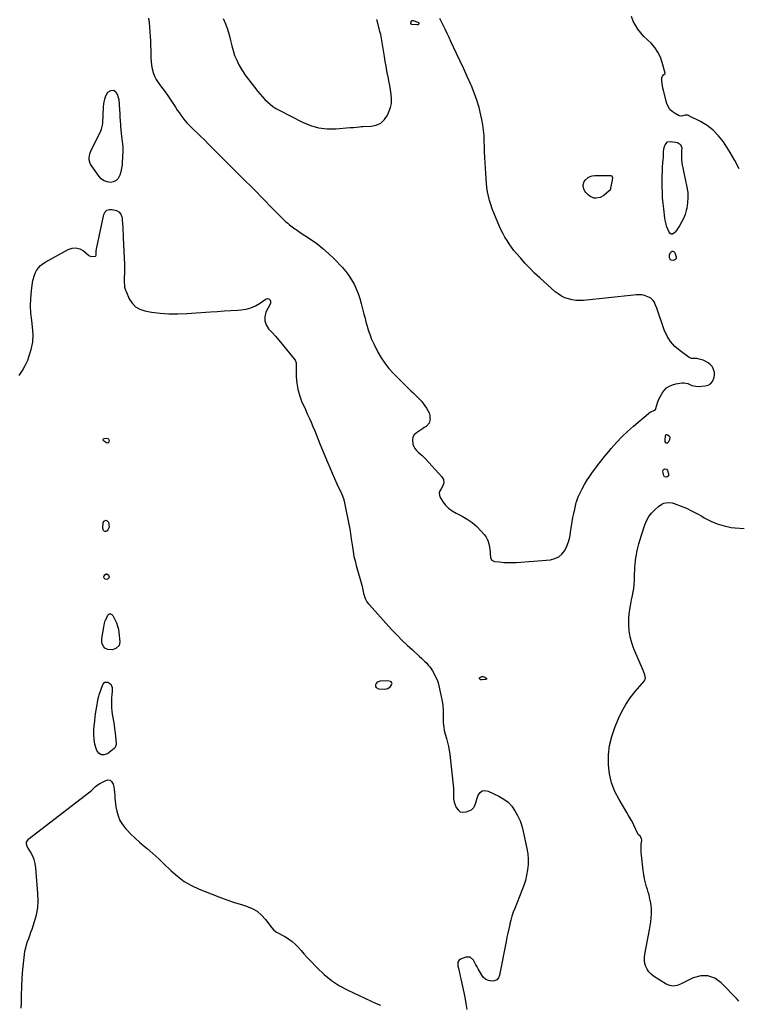
# Model space of a CAD drawing. Units: inches. Extents: x 1899938 to 1905263, y 400892 to 406186.
# Drawn here: x 1900539 to 1901325, y 403527 to 404604 of the extents above; entities that cross this region are included whole.
import ezdxf

# ---------------------------------------------------------------- set-up
doc = ezdxf.new("R2010")
doc.units = ezdxf.units.IN
doc.header["$MEASUREMENT"] = 0
for name, color, linetype in [('1', 7, 'Continuous'), ('7', 7, 'Continuous'), ('8', 7, 'Continuous')]:
    doc.layers.add(name, color=color, linetype=linetype)

msp = doc.modelspace()

# ---------------------------------------------------------------- linework, layer by layer
at = {"layer": '1', "color": 18}
for points in [[(1900679.6, 404606, 1658), (1900680.1, 404601.1, 1658), (1900680.5, 404596.1, 1658), (1900680.9, 404591.1, 1658), (1900681.2, 404586.1, 1658), (1900681.5, 404581.1, 1658), (1900681.7, 404576.2, 1658), (1900681.9, 404571.2, 1658), (1900682, 404566.2, 1658), (1900682.1, 404562.7, 1658), (1900682.4, 404558.6, 1658), (1900682.8, 404554.5, 1658), (1900683.6, 404550.5, 1658), (1900684.6, 404546.5, 1658), (1900686, 404542.7, 1658), (1900687.7, 404539, 1658), (1900689.9, 404535.5, 1658), (1900692.5, 404532, 1658), (1900695.1, 404528.7, 1658), (1900697.7, 404525.3, 1658), (1900700.2, 404521.8, 1658), (1900702.5, 404518.3, 1658), (1900708.8, 404508.5, 1658), (1900710.8, 404505.5, 1658), (1900712.8, 404502.6, 1658), (1900714.9, 404499.7, 1658), (1900717, 404496.8, 1658), (1900719.2, 404494.1, 1658), (1900721.5, 404491.4, 1658), (1900724, 404488.8, 1658), (1900726.5, 404486.3, 1658), (1900729.1, 404483.8, 1658), (1900732.9, 404480.2, 1658), (1900736.8, 404476.4, 1658), (1900740.6, 404472.7, 1658), (1900744.4, 404468.9, 1658), (1900750.8, 404462.4, 1658), (1900757.8, 404455.3, 1658), (1900764.8, 404448.3, 1658), (1900771.9, 404441.2, 1658), (1900778.9, 404434.2, 1658), (1900797.4, 404415.8, 1658), (1900802.4, 404410.8, 1658), (1900807.3, 404405.8, 1658), (1900812.3, 404400.8, 1658), (1900817.2, 404395.7, 1658), (1900822.7, 404390, 1658), (1900824.9, 404387.8, 1658), (1900827.1, 404385.7, 1658), (1900829.4, 404383.6, 1658), (1900831.7, 404381.5, 1658), (1900833.7, 404379.7, 1658), (1900836.5, 404377.5, 1658), (1900839.4, 404375.5, 1658), (1900840.9, 404374.6, 1658), (1900843.9, 404372.6, 1658), (1900845.4, 404371.6, 1658), (1900856.6, 404364.2, 1658), (1900863.4, 404359.3, 1658), (1900870.1, 404354.1, 1658), (1900876.4, 404348.5, 1658), (1900882.4, 404342.6, 1658), (1900891.5, 404333.2, 1658), (1900895.2, 404328.9, 1658), (1900898.6, 404324.5, 1658), (1900901.6, 404319.8, 1658), (1900904.4, 404315, 1658), (1900906.7, 404309.9, 1658), (1900908.8, 404304.7, 1658), (1900910.6, 404299.3, 1658), (1900912.1, 404293.9, 1658), (1900915.1, 404282.1, 1658), (1900915.9, 404278.9, 1658), (1900916.8, 404275.6, 1658), (1900917.7, 404272.4, 1658), (1900918.6, 404269.1, 1658), (1900919.1, 404267.5, 1658), (1900919.8, 404265.1, 1658), (1900920.6, 404262.7, 1658), (1900921.4, 404260.3, 1658), (1900922.2, 404257.9, 1658), (1900923, 404255.6, 1658), (1900924, 404253.3, 1658), (1900925, 404251, 1658), (1900926.1, 404248.8, 1658), (1900930.4, 404240.4, 1658), (1900933.9, 404234.2, 1658), (1900937.8, 404228.3, 1658), (1900942.3, 404222.7, 1658), (1900947.1, 404217.5, 1658), (1900966.7, 404197.9, 1658), (1900968.4, 404196.3, 1658), (1900971.8, 404193.1, 1658), (1900975.2, 404189.8, 1658), (1900978.3, 404186.4, 1658), (1900979.7, 404184.5, 1658), (1900983.6, 404179.2, 1658), (1900985.1, 404176.7, 1658), (1900986.3, 404174, 1658), (1900987, 404171.1, 1658), (1900987.3, 404168.2, 1658), (1900987.4, 404167.1, 1658), (1900986.3, 404162.7, 1658), (1900983.2, 404159.3, 1658), (1900981.1, 404158, 1658), (1900979, 404156.6, 1658), (1900976.9, 404155.2, 1658), (1900974.7, 404153.8, 1658), (1900972.5, 404152.3, 1658), (1900970.2, 404150, 1658), (1900968.6, 404147.5, 1658), (1900968.1, 404144.5, 1658), (1900968.7, 404139.7, 1658), (1900969.6, 404137.2, 1658), (1900970.8, 404134.9, 1658), (1900972.5, 404132.8, 1658), (1900974.4, 404131, 1658), (1900976.6, 404129.3, 1658), (1900978.7, 404127.6, 1658), (1900980.7, 404125.6, 1658), (1900982.6, 404123.7, 1658), (1901000.3, 404104, 1658), (1901002, 404101, 1658), (1901002.4, 404097.6, 1658), (1901001.5, 404094.1, 1658), (1900999.7, 404091.1, 1658), (1900997.8, 404088.2, 1658), (1900997.2, 404086.2, 1658), (1900998.2, 404082.1, 1658), (1901001.1, 404077.5, 1658), (1901004.1, 404073.4, 1658), (1901007.5, 404069.8, 1658), (1901011.5, 404066.8, 1658), (1901015.9, 404064.2, 1658), (1901022.4, 404061.1, 1658), (1901028.1, 404057.8, 1658), (1901033.6, 404054.2, 1658), (1901038.5, 404049.9, 1658), (1901043.1, 404045.1, 1658), (1901046.6, 404041.1, 1658), (1901048.9, 404037.9, 1658), (1901050.7, 404034.5, 1658), (1901051.8, 404030.9, 1658), (1901052.6, 404027, 1658), (1901053.1, 404021.6, 1658), (1901053.2, 404020.3, 1658), (1901053.7, 404015.5, 1658), (1901055.1, 404012.8, 1658), (1901057.8, 404011.5, 1658), (1901063.4, 404010.9, 1658), (1901068.1, 404010.5, 1658), (1901072.7, 404010.3, 1658), (1901077.3, 404010.3, 1658), (1901081.9, 404010.5, 1658), (1901119.1, 404013.4, 1658), (1901123.8, 404014.6, 1658), (1901128.1, 404016.5, 1658), (1901131.7, 404019.6, 1658), (1901134.7, 404023.5, 1658), (1901137, 404028.2, 1658), (1901138.9, 404033, 1658), (1901140.2, 404038, 1658), (1901141.2, 404043.1, 1658), (1901142.2, 404050.4, 1658), (1901142.9, 404055, 1658), (1901143.6, 404059.6, 1658), (1901144.5, 404064.1, 1658), (1901145.6, 404068.7, 1658), (1901147.3, 404075.9, 1658), (1901147.5, 404076.8, 1658), (1901148.9, 404081.2, 1658), (1901149.7, 404082.9, 1658), (1901153.8, 404090.8, 1658), (1901156.3, 404095.6, 1658), (1901159, 404100.2, 1658), (1901162, 404104.7, 1658), (1901165, 404109.1, 1658), (1901166.4, 404111.1, 1658), (1901170.4, 404116.4, 1658), (1901174.4, 404121.7, 1658), (1901178.6, 404126.8, 1658), (1901182.8, 404131.9, 1658), (1901185.4, 404135.1, 1658), (1901191.2, 404141.5, 1658), (1901197.2, 404147.8, 1658), (1901203.4, 404153.8, 1658), (1901209.9, 404159.5, 1658), (1901226.2, 404173.4, 1658), (1901227, 404174, 1658), (1901228.9, 404175.2, 1658), (1901232, 404176.6, 1658), (1901233.9, 404177.8, 1658), (1901234.4, 404178.8, 1658), (1901236.3, 404185.2, 1658), (1901237.7, 404188.9, 1658), (1901239.3, 404192.3, 1658), (1901241.3, 404195.6, 1658), (1901243.5, 404198.7, 1658), (1901246.2, 404201.3, 1658), (1901249.2, 404203.4, 1658), (1901252.6, 404204.9, 1658), (1901256.2, 404205.8, 1658), (1901262.7, 404206.8, 1658), (1901265.1, 404206.9, 1658), (1901269.5, 404206.1, 1658), (1901273.8, 404204.2, 1658), (1901278.3, 404203.2, 1658), (1901280.6, 404203.1, 1658), (1901288.2, 404203.6, 1658), (1901291.5, 404204.5, 1658), (1901294.3, 404206, 1658), (1901296.4, 404208.5, 1658), (1901298.3, 404212.6, 1658), (1901298.7, 404215.7, 1658), (1901298.6, 404218.7, 1658), (1901297.6, 404221.6, 1658), (1901296.2, 404224.4, 1658), (1901294.1, 404226.8, 1658), (1901291.7, 404228.9, 1658), (1901288.9, 404230.4, 1658), (1901286, 404231.6, 1658), (1901280.3, 404233.2, 1658), (1901279.1, 404233.4, 1658), (1901275.5, 404233.5, 1658), (1901273.2, 404233.6, 1658), (1901271, 404234.6, 1658), (1901260.8, 404241.9, 1658), (1901255.3, 404246.7, 1658), (1901250.5, 404252, 1658), (1901246.7, 404258.1, 1658), (1901243.6, 404264.8, 1658), (1901235.3, 404288.5, 1658), (1901233.9, 404292, 1658), (1901232.5, 404295.6, 1658), (1901231.6, 404297.1, 1658), (1901229, 404299.6, 1658), (1901227.4, 404300.4, 1658), (1901221.9, 404302.5, 1658), (1901219, 404303.3, 1658), (1901216, 404303.4, 1658), (1901212.9, 404303.2, 1658), (1901209.9, 404302.9, 1658), (1901155.4, 404297.2, 1658), (1901151.2, 404297, 1658), (1901147, 404297.1, 1658), (1901142.9, 404297.7, 1658), (1901138.8, 404298.7, 1658), (1901134.9, 404300.1, 1658), (1901131.1, 404301.9, 1658), (1901127.6, 404304.2, 1658), (1901124.3, 404306.7, 1658), (1901107.4, 404321.9, 1658), (1901101.8, 404327.1, 1658), (1901096.4, 404332.4, 1658), (1901091.2, 404337.9, 1658), (1901086.2, 404343.6, 1658), (1901082, 404348.5, 1658), (1901079.2, 404351.9, 1658), (1901076.5, 404355.4, 1658), (1901074, 404358.9, 1658), (1901071.6, 404362.6, 1658), (1901069.3, 404366.3, 1658), (1901067.2, 404370.1, 1658), (1901065.3, 404374, 1658), (1901063.5, 404378, 1658), (1901057.1, 404393.1, 1658), (1901055.4, 404397.5, 1658), (1901053.8, 404402, 1658), (1901052.5, 404406.6, 1658), (1901051.3, 404411.2, 1658), (1901050.4, 404415.9, 1658), (1901049.6, 404420.6, 1658), (1901049.1, 404425.4, 1658), (1901048.7, 404430.1, 1658), (1901047.6, 404447.8, 1658), (1901047.2, 404453.7, 1658), (1901047, 404459.7, 1658), (1901046.8, 404465.6, 1658), (1901046.7, 404471.5, 1658), (1901046.5, 404477.5, 1658), (1901046, 404483.4, 1658), (1901045.2, 404489.2, 1658), (1901044.1, 404495, 1658), (1901043, 404500, 1658), (1901041, 404508.2, 1658), (1901038.6, 404516.3, 1658), (1901035.7, 404524.2, 1658), (1901032.6, 404532.1, 1658), (1901031.9, 404533.5, 1658), (1901028.1, 404542, 1658), (1901024.3, 404550.4, 1658), (1901020.5, 404558.8, 1658), (1901016.5, 404567.2, 1658), (1901010.3, 404580.5, 1658), (1901008.2, 404585, 1658), (1901006.1, 404589.4, 1658), (1901003.9, 404593.8, 1658), (1901001.8, 404598.3, 1658), (1900998.2, 404605.6, 1658)], [(1900761.2, 404605.7, 1656), (1900763.5, 404599.8, 1656), (1900765.7, 404593.8, 1656), (1900767.5, 404587.7, 1656), (1900769.1, 404581.5, 1656), (1900770.4, 404575.9, 1656), (1900771.9, 404570.5, 1656), (1900773.6, 404565.2, 1656), (1900775.9, 404560.1, 1656), (1900778.4, 404555.1, 1656), (1900781.8, 404548.9, 1656), (1900782.9, 404547.1, 1656), (1900785.2, 404543.7, 1656), (1900787.8, 404540.4, 1656), (1900789.1, 404538.7, 1656), (1900791.7, 404535.4, 1656), (1900799.1, 404525.9, 1656), (1900801.5, 404522.8, 1656), (1900804.1, 404519.9, 1656), (1900806.8, 404517.1, 1656), (1900809.6, 404514.3, 1656), (1900812.5, 404511.8, 1656), (1900815.6, 404509.4, 1656), (1900818.8, 404507.3, 1656), (1900822.2, 404505.4, 1656), (1900847.8, 404492.3, 1656), (1900856.5, 404488.6, 1656), (1900865.5, 404486.1, 1656), (1900874.8, 404485, 1656), (1900884.2, 404485, 1656), (1900900.1, 404486.2, 1656), (1900901.8, 404486.4, 1656), (1900903.5, 404486.5, 1656), (1900906.9, 404486.9, 1656), (1900910.3, 404487.2, 1656), (1900912, 404487.3, 1656), (1900913.7, 404487.4, 1656), (1900922.9, 404487.7, 1656), (1900928.6, 404488.9, 1656), (1900933.5, 404491.2, 1656), (1900937.5, 404495, 1656), (1900940.7, 404499.7, 1656), (1900942.4, 404503.5, 1656), (1900944, 404508.1, 1656), (1900945.1, 404512.8, 1656), (1900945.3, 404517.6, 1656), (1900945, 404522.6, 1656), (1900944.2, 404527.5, 1656), (1900943.4, 404532.5, 1656), (1900942.4, 404537.4, 1656), (1900941.5, 404542.3, 1656), (1900941.3, 404543, 1656), (1900940.3, 404548.2, 1656), (1900939.3, 404553.5, 1656), (1900938.3, 404558.7, 1656), (1900937.4, 404564, 1656), (1900933.5, 404588.2, 1656), (1900932.6, 404591.5, 1656), (1900932.2, 404592.8, 1656), (1900932, 404593.4, 1656), (1900929.3, 404604.7, 1656)], [(1900941.3, 403872.5, 1660), (1900944.3, 403874.8, 1660), (1900945.4, 403876.3, 1660), (1900945.9, 403878, 1660), (1900945.6, 403878.8, 1660), (1900945, 403879.6, 1660), (1900944, 403880.2, 1660), (1900940.7, 403880.9, 1660), (1900932.9, 403880.5, 1660), (1900929.7, 403879.2, 1660), (1900928.6, 403878, 1660), (1900927.9, 403876.3, 1660), (1900927.9, 403874.8, 1660), (1900928.4, 403873.5, 1660), (1900930.9, 403872.2, 1660), (1900937.5, 403871.8, 1660), (1900941.3, 403872.5, 1660)]]:
    msp.add_polyline3d(points, dxfattribs=at)
at = {"layer": '7', "color": 18}
for points in [[(1900966.9, 404599.4, 1658), (1900966.5, 404599.8, 1658), (1900966.4, 404600.7, 1658), (1900967.1, 404603.1, 1658), (1900967.6, 404603.5, 1658), (1900969, 404603.6, 1658), (1900974.2, 404601.5, 1658), (1900975, 404600.8, 1658), (1900975.1, 404600.3, 1658), (1900975, 404599.7, 1658), (1900974.7, 404599.2, 1658), (1900974.4, 404598.8, 1658), (1900973.3, 404598.6, 1658), (1900967.4, 404599.2, 1658), (1900966.9, 404599.4, 1658)], [(1900635, 404141, 1662), (1900633.5, 404141.2, 1662), (1900630.3, 404143.4, 1662), (1900629.8, 404144.3, 1662), (1900629.7, 404145, 1662), (1900630.1, 404145.6, 1662), (1900630.9, 404146.2, 1662), (1900633.6, 404146.5, 1662), (1900635.1, 404146, 1662), (1900635.7, 404145.4, 1662), (1900636.4, 404144, 1662), (1900636.2, 404142.4, 1662), (1900636.1, 404142, 1662), (1900635, 404141, 1662)], [(1900636.4, 404048.9, 1662), (1900635, 404046.1, 1662), (1900634.2, 404045.1, 1662), (1900632.7, 404044.3, 1662), (1900631.8, 404044.4, 1662), (1900631, 404044.7, 1662), (1900630.2, 404045.5, 1662), (1900629.7, 404046.3, 1662), (1900629.4, 404048.3, 1662), (1900629.9, 404053.7, 1662), (1900630.7, 404055.5, 1662), (1900631.5, 404056.1, 1662), (1900632.5, 404056.5, 1662), (1900633.5, 404056.4, 1662), (1900634.3, 404056.1, 1662), (1900635.5, 404054.6, 1662), (1900636.2, 404052, 1662), (1900636.4, 404048.9, 1662)], [(1900632.1, 403992.1, 1662), (1900631.5, 403992.5, 1662), (1900630.9, 403993.1, 1662), (1900630.6, 403993.8, 1662), (1900630.5, 403994.5, 1662), (1900630.9, 403995.9, 1662), (1900631.7, 403997, 1662), (1900633.2, 403997.9, 1662), (1900634, 403997.8, 1662), (1900635.3, 403997, 1662), (1900635.8, 403996.3, 1662), (1900636.3, 403994.7, 1662), (1900636.2, 403993.8, 1662), (1900635.8, 403992.9, 1662), (1900635.3, 403992.3, 1662), (1900633.8, 403991.8, 1662), (1900632.1, 403992.1, 1662)], [(1900630.8, 403941.7, 1662), (1900631.2, 403943.8, 1662), (1900632.2, 403946.7, 1662), (1900632.6, 403947.6, 1662), (1900635, 403952.7, 1662), (1900635.5, 403953.4, 1662), (1900636.1, 403953.9, 1662), (1900636.9, 403954.1, 1662), (1900637.7, 403954.1, 1662), (1900638.6, 403953.9, 1662), (1900639.3, 403953.5, 1662), (1900640.4, 403952.2, 1662), (1900643, 403947.4, 1662), (1900644.5, 403944.2, 1662), (1900645.7, 403940.8, 1662), (1900646.5, 403937.3, 1662), (1900647, 403933.8, 1662), (1900648, 403923.6, 1662), (1900647.2, 403919.4, 1662), (1900643.7, 403916.1, 1662), (1900639.7, 403914.8, 1662), (1900635.1, 403915, 1662), (1900631.8, 403916.6, 1662), (1900630.5, 403917.9, 1662), (1900628.9, 403921.3, 1662), (1900628.5, 403923.1, 1662), (1900628.5, 403927, 1662), (1900630.5, 403939.7, 1662), (1900630.8, 403941.7, 1662)], [(1900623.5, 403857.4, 1662), (1900624.3, 403861.4, 1662), (1900625.1, 403864.1, 1662), (1900625.5, 403865.4, 1662), (1900629.6, 403876.7, 1662), (1900631.8, 403879.2, 1662), (1900635.1, 403879.4, 1662), (1900638.2, 403877.2, 1662), (1900639.6, 403873.7, 1662), (1900639.7, 403869.3, 1662), (1900639.3, 403865.7, 1662), (1900638.9, 403862.2, 1662), (1900638.8, 403858.6, 1662), (1900638.9, 403855, 1662), (1900639, 403851.4, 1662), (1900639.3, 403847.8, 1662), (1900639.7, 403844.2, 1662), (1900640.3, 403840.7, 1662), (1900641, 403836.8, 1662), (1900641.7, 403832.6, 1662), (1900642.3, 403828.3, 1662), (1900642.8, 403824, 1662), (1900643.3, 403819.7, 1662), (1900643.9, 403812.8, 1662), (1900643.9, 403811.1, 1662), (1900643, 403807.9, 1662), (1900641.9, 403806.7, 1662), (1900634.6, 403801, 1662), (1900631, 403799.7, 1662), (1900627.8, 403799.7, 1662), (1900625.1, 403801.5, 1662), (1900622.8, 403804.6, 1662), (1900622.1, 403806.8, 1662), (1900620.9, 403811.7, 1662), (1900620, 403816.6, 1662), (1900619.7, 403821.6, 1662), (1900619.7, 403826.7, 1662), (1900620.1, 403831.7, 1662), (1900620.6, 403836.8, 1662), (1900621.2, 403841.8, 1662), (1900621.9, 403846.9, 1662), (1900623.1, 403854.7, 1662), (1900623.5, 403857.4, 1662)], [(1900616.9, 403761, 1662), (1900618.4, 403762.3, 1662), (1900621.3, 403765.1, 1662), (1900624.4, 403767.4, 1662), (1900626.1, 403768.5, 1662), (1900632.6, 403771.9, 1662), (1900635.1, 403772.4, 1662), (1900637.4, 403772.1, 1662), (1900639.1, 403770.7, 1662), (1900640.7, 403767.9, 1662), (1900641.4, 403764.9, 1662), (1900642, 403761.8, 1662), (1900642.4, 403758.7, 1662), (1900642.6, 403755.6, 1662), (1900642.7, 403752.4, 1662), (1900642.9, 403749.3, 1662), (1900643.3, 403746.2, 1662), (1900643.8, 403743.1, 1662), (1900644.7, 403738.3, 1662), (1900646.1, 403733.1, 1662), (1900648.1, 403728.1, 1662), (1900651, 403723.6, 1662), (1900654.3, 403719.3, 1662), (1900655.7, 403717.9, 1662), (1900660.2, 403713.2, 1662), (1900664.9, 403708.7, 1662), (1900669.7, 403704.3, 1662), (1900674.6, 403700, 1662), (1900677.8, 403697.3, 1662), (1900684.3, 403691.7, 1662), (1900690.7, 403685.9, 1662), (1900697, 403680, 1662), (1900703.2, 403674, 1662), (1900704.2, 403673, 1662), (1900711.2, 403666.9, 1662), (1900718.6, 403661.4, 1662), (1900726.5, 403656.8, 1662), (1900734.9, 403652.9, 1662), (1900748.1, 403647.6, 1662), (1900756.5, 403644.4, 1662), (1900765, 403641.3, 1662), (1900773.6, 403638.4, 1662), (1900782.2, 403635.7, 1662), (1900786.7, 403634.3, 1662), (1900792.7, 403631.8, 1662), (1900798.2, 403628.7, 1662), (1900803.1, 403624.5, 1662), (1900807.4, 403619.7, 1662), (1900814.3, 403610.4, 1662), (1900816.6, 403607.8, 1662), (1900819.5, 403605.7, 1662), (1900828.6, 403600.9, 1662), (1900832.7, 403598.4, 1662), (1900836.5, 403595.7, 1662), (1900840, 403592.6, 1662), (1900843.2, 403589.2, 1662), (1900846.4, 403585.6, 1662), (1900849.5, 403582, 1662), (1900852.7, 403578.5, 1662), (1900856, 403575, 1662), (1900863.9, 403566.6, 1662), (1900871.5, 403559.4, 1662), (1900879.5, 403552.8, 1662), (1900888.2, 403547.2, 1662), (1900897.4, 403542.3, 1662), (1900928.5, 403527.7, 1662), (1900933.1, 403526, 1662)], [(1900540.1, 403522.5, 1662), (1900540.4, 403528.8, 1662), (1900540.6, 403535, 1662), (1900540.9, 403547.5, 1662), (1900541.2, 403554.3, 1662), (1900541.6, 403561.2, 1662), (1900542.2, 403568.1, 1662), (1900543, 403574.9, 1662), (1900543.8, 403581.4, 1662), (1900544.3, 403584.9, 1662), (1900545.1, 403588.5, 1662), (1900546, 403592, 1662), (1900547.2, 403595.4, 1662), (1900548.4, 403598.8, 1662), (1900549.6, 403602.3, 1662), (1900550.8, 403605.7, 1662), (1900552, 403609.1, 1662), (1900554.7, 403617.3, 1662), (1900556.8, 403624.9, 1662), (1900558.2, 403632.5, 1662), (1900558.7, 403640.3, 1662), (1900558.5, 403648.1, 1662), (1900556.2, 403676.1, 1662), (1900555.5, 403680.8, 1662), (1900554.3, 403685.3, 1662), (1900552.6, 403689.6, 1662), (1900550.4, 403693.8, 1662), (1900546.7, 403699.7, 1662), (1900546.2, 403700.8, 1662), (1900545.9, 403703.2, 1662), (1900546.1, 403704.4, 1662), (1900548.1, 403707.5, 1662), (1900549, 403708.4, 1662), (1900613.9, 403758.4, 1662), (1900616.9, 403761, 1662)]]:
    msp.add_polyline3d(points, dxfattribs=at)
at = {"layer": '8', "color": 18}
for points in [[(1901325.6, 404441.1, 1660), (1901320.9, 404450.3, 1660), (1901315.7, 404459.1, 1660), (1901310.2, 404467.8, 1660), (1901308.3, 404470.6, 1660), (1901303, 404477.3, 1660), (1901297.2, 404483.3, 1660), (1901290.5, 404488.4, 1660), (1901283.3, 404492.8, 1660), (1901270.6, 404499.3, 1660), (1901269.2, 404499.7, 1660), (1901266.5, 404499.7, 1660), (1901262.5, 404498.7, 1660), (1901259.8, 404499.3, 1660), (1901255.4, 404501.6, 1660), (1901252.3, 404503.7, 1660), (1901249.6, 404506.2, 1660), (1901247.7, 404509.3, 1660), (1901246.3, 404512.7, 1660), (1901242.6, 404526.7, 1660), (1901242, 404529.4, 1660), (1901241.5, 404532, 1660), (1901241.2, 404534.7, 1660), (1901241.1, 404537.4, 1660), (1901241, 404540.8, 1660), (1901241.5, 404542.6, 1660), (1901242.6, 404544.1, 1660), (1901244.5, 404545.5, 1660), (1901244.6, 404545.6, 1660), (1901244.6, 404545.8, 1660), (1901241.4, 404557.6, 1660), (1901239.3, 404563.4, 1660), (1901236.7, 404568.9, 1660), (1901233.2, 404573.8, 1660), (1901229.2, 404578.5, 1660), (1901221.4, 404586.1, 1660), (1901217.9, 404589.9, 1660), (1901214.7, 404594, 1660), (1901212, 404598.3, 1660), (1901209.6, 404602.9, 1660), (1901207.7, 404607.7, 1660)], [(1900628.2, 404484.4, 1660), (1900629.2, 404488.8, 1660), (1900629.4, 404491.1, 1660), (1900630.2, 404508.9, 1660), (1900630.5, 404511.8, 1660), (1900630.9, 404514.6, 1660), (1900631.6, 404517.4, 1660), (1900632.5, 404520.1, 1660), (1900633.2, 404521.9, 1660), (1900635.1, 404525, 1660), (1900638.2, 404527, 1660), (1900641.5, 404527.2, 1660), (1900643.8, 404525.3, 1660), (1900645.1, 404523, 1660), (1900646.4, 404519.2, 1660), (1900646.8, 404517.1, 1660), (1900647.7, 404505.7, 1660), (1900647.9, 404501.7, 1660), (1900648.2, 404497.7, 1660), (1900648.5, 404493.8, 1660), (1900648.7, 404489.8, 1660), (1900648.9, 404486.7, 1660), (1900649.1, 404484.3, 1660), (1900649.6, 404479.5, 1660), (1900649.9, 404477.1, 1660), (1900650.3, 404473.8, 1660), (1900650.7, 404471, 1660), (1900651, 404468.1, 1660), (1900651.2, 404465.2, 1660), (1900651.2, 404463.8, 1660), (1900651.3, 404459.7, 1660), (1900651.1, 404455, 1660), (1900651, 404452.7, 1660), (1900650.8, 404449.5, 1660), (1900650.5, 404445.6, 1660), (1900649.9, 404441.7, 1660), (1900649, 404437.9, 1660), (1900648, 404434.2, 1660), (1900646.1, 404430.7, 1660), (1900644, 404428.3, 1660), (1900641.1, 404427, 1660), (1900637.7, 404426.3, 1660), (1900634.1, 404426.8, 1660), (1900630.8, 404428, 1660), (1900628, 404430, 1660), (1900625.5, 404432.6, 1660), (1900616.6, 404445.2, 1660), (1900615.5, 404447.1, 1660), (1900614.4, 404451, 1660), (1900614.4, 404453.1, 1660), (1900615.1, 404457.4, 1660), (1900616.7, 404461.4, 1660), (1900627.3, 404482.2, 1660), (1900628.2, 404484.4, 1660)], [(1901261.4, 404467.8, 1660), (1901262.7, 404464, 1660), (1901262.6, 404460.9, 1660), (1901262.5, 404457.1, 1660), (1901262.4, 404455.2, 1660), (1901262.4, 404451.3, 1660), (1901262.9, 404447.5, 1660), (1901268.4, 404421.1, 1660), (1901269.2, 404415.3, 1660), (1901269.5, 404409.6, 1660), (1901269.1, 404403.8, 1660), (1901268.2, 404398, 1660), (1901267.7, 404395.7, 1660), (1901266.4, 404391.2, 1660), (1901264.7, 404386.8, 1660), (1901262.6, 404382.7, 1660), (1901260.1, 404378.6, 1660), (1901255.7, 404372.2, 1660), (1901255.1, 404371.5, 1660), (1901252.5, 404369.7, 1660), (1901251.2, 404369.6, 1660), (1901249.6, 404370.6, 1660), (1901248.9, 404371.7, 1660), (1901246.2, 404378.4, 1660), (1901245.5, 404380.4, 1660), (1901244.6, 404384.8, 1660), (1901244.3, 404387, 1660), (1901243, 404397.2, 1660), (1901242.4, 404403.2, 1660), (1901241.8, 404409.3, 1660), (1901241.5, 404415.4, 1660), (1901241.3, 404421.5, 1660), (1901241.2, 404424.6, 1660), (1901241.2, 404429.3, 1660), (1901241.2, 404434, 1660), (1901241.5, 404438.7, 1660), (1901241.8, 404443.3, 1660), (1901242.5, 404451.3, 1660), (1901242.6, 404452.7, 1660), (1901242.7, 404455.4, 1660), (1901242.7, 404456.8, 1660), (1901242.7, 404459.2, 1660), (1901243, 404463, 1660), (1901244.1, 404466.6, 1660), (1901244.5, 404467.5, 1660), (1901247.2, 404470.5, 1660), (1901251.2, 404471.1, 1660), (1901257.9, 404469.9, 1660), (1901261.4, 404467.8, 1660)], [(1901173.5, 404409.7, 1660), (1901168.8, 404408.9, 1660), (1901166.4, 404409.2, 1660), (1901162.1, 404411.1, 1660), (1901160.3, 404412.6, 1660), (1901157.9, 404415.1, 1660), (1901156.7, 404416.6, 1660), (1901155.8, 404418.2, 1660), (1901154.8, 404421.8, 1660), (1901154.8, 404423.7, 1660), (1901155.9, 404427.1, 1660), (1901157, 404428.6, 1660), (1901160.2, 404431.6, 1660), (1901162.4, 404432.9, 1660), (1901164.9, 404433.6, 1660), (1901167.5, 404434, 1660), (1901184.6, 404434, 1660), (1901185.9, 404433.6, 1660), (1901186.6, 404432.5, 1660), (1901187.1, 404431.1, 1660), (1901186.7, 404428.9, 1660), (1901184.9, 404419.8, 1660), (1901184.7, 404418.9, 1660), (1901184.2, 404417.8, 1660), (1901183.4, 404416.9, 1660), (1901177.6, 404412.1, 1660), (1901173.5, 404409.7, 1660)], [(1900538, 404215, 1660), (1900541.6, 404220.4, 1660), (1900544.6, 404226, 1660), (1900547.3, 404231.9, 1660), (1900548.7, 404235.5, 1660), (1900551.2, 404243.5, 1660), (1900552.8, 404251.6, 1660), (1900553.1, 404259.8, 1660), (1900552.6, 404268.1, 1660), (1900551.7, 404275, 1660), (1900550.9, 404283.2, 1660), (1900550.5, 404291.3, 1660), (1900550.8, 404299.4, 1660), (1900551.5, 404307.6, 1660), (1900552.7, 404316.8, 1660), (1900553.3, 404320.2, 1660), (1900554.2, 404323.6, 1660), (1900555.6, 404326.8, 1660), (1900557.1, 404330, 1660), (1900559.2, 404332.8, 1660), (1900561.4, 404335.4, 1660), (1900564.1, 404337.6, 1660), (1900567, 404339.5, 1660), (1900591.4, 404353, 1660), (1900595.8, 404354.4, 1660), (1900600, 404354.7, 1660), (1900604.2, 404353.6, 1660), (1900608.2, 404351.4, 1660), (1900613.7, 404346.7, 1660), (1900614.9, 404346, 1660), (1900617.5, 404345.2, 1660), (1900621.6, 404345.6, 1660), (1900621.8, 404345.8, 1660), (1900621.9, 404345.9, 1660), (1900622.1, 404346.5, 1660), (1900622.2, 404347.3, 1660), (1900622.2, 404350.9, 1660), (1900622.5, 404353.6, 1660), (1900622.8, 404354.9, 1660), (1900630.4, 404391.1, 1660), (1900631.9, 404394, 1660), (1900633.8, 404396, 1660), (1900636.6, 404396.8, 1660), (1900639.8, 404396.8, 1660), (1900644.4, 404395.4, 1660), (1900647.1, 404394, 1660), (1900649, 404391.7, 1660), (1900650.2, 404388.7, 1660), (1900650.5, 404387.2, 1660), (1900650.7, 404385.6, 1660), (1900651.1, 404381.1, 1660), (1900651.3, 404377.2, 1660), (1900651.5, 404373.4, 1660), (1900651.7, 404369.5, 1660), (1900651.9, 404365.6, 1660), (1900653, 404336.8, 1660), (1900653, 404334.7, 1660), (1900653, 404330.5, 1660), (1900653, 404329.5, 1660), (1900653, 404328.4, 1660), (1900652.7, 404320.7, 1660), (1900652.7, 404317.1, 1660), (1900653, 404313.6, 1660), (1900653.3, 404311.8, 1660), (1900654.2, 404308.4, 1660), (1900654.9, 404306.8, 1660), (1900658.4, 404298.8, 1660), (1900661.5, 404294, 1660), (1900665.3, 404290, 1660), (1900670.1, 404287.4, 1660), (1900675.6, 404285.6, 1660), (1900682.6, 404284.4, 1660), (1900692.2, 404283.2, 1660), (1900701.8, 404282.4, 1660), (1900711.5, 404282.3, 1660), (1900721.2, 404282.7, 1660), (1900747.3, 404284.5, 1660), (1900754.7, 404285.1, 1660), (1900762.2, 404285.6, 1660), (1900769.6, 404286.1, 1660), (1900777, 404286.6, 1660), (1900780.8, 404286.9, 1660), (1900786.2, 404287.7, 1660), (1900791.4, 404289.1, 1660), (1900796.3, 404291.2, 1660), (1900801, 404293.9, 1660), (1900808.2, 404298.9, 1660), (1900810, 404299.4, 1660), (1900811.7, 404298.6, 1660), (1900812, 404298.3, 1660), (1900813, 404296.2, 1660), (1900812.7, 404293.9, 1660), (1900807.9, 404284.2, 1660), (1900806.6, 404279.3, 1660), (1900806.5, 404274.7, 1660), (1900808, 404270.3, 1660), (1900810.8, 404266.1, 1660), (1900814.6, 404262.1, 1660), (1900818.4, 404258, 1660), (1900822, 404253.7, 1660), (1900825.5, 404249.4, 1660), (1900839.8, 404231.7, 1660), (1900840.8, 404228.8, 1660), (1900840.9, 404226.4, 1660), (1900840.9, 404225.5, 1660), (1900841, 404213.4, 1660), (1900841.6, 404206.6, 1660), (1900842.6, 404199.9, 1660), (1900844.5, 404193.4, 1660), (1900846.9, 404187, 1660), (1900851.1, 404177.8, 1660), (1900853.1, 404173.2, 1660), (1900855.2, 404168.5, 1660), (1900857.2, 404163.8, 1660), (1900859.2, 404159.1, 1660), (1900861.2, 404154.4, 1660), (1900863.2, 404149.7, 1660), (1900865.1, 404145, 1660), (1900867, 404140.3, 1660), (1900875.1, 404120.3, 1660), (1900877.6, 404114.3, 1660), (1900880.2, 404108.2, 1660), (1900882.9, 404102.3, 1660), (1900885.6, 404096.3, 1660), (1900890.6, 404085.8, 1660), (1900891.7, 404083.2, 1660), (1900893.1, 404079.1, 1660), (1900893.2, 404078.4, 1660), (1900893.4, 404077.6, 1660), (1900899.4, 404048.7, 1660), (1900900.1, 404045.1, 1660), (1900900.5, 404041.4, 1660), (1900900.7, 404039.5, 1660), (1900901.2, 404035.8, 1660), (1900901.4, 404033.9, 1660), (1900902.4, 404027.3, 1660), (1900903.3, 404022.2, 1660), (1900904.2, 404017, 1660), (1900905.4, 404012, 1660), (1900906.7, 404006.9, 1660), (1900912.6, 403985.7, 1660), (1900913.5, 403982.1, 1660), (1900914.2, 403978.4, 1660), (1900914.6, 403976.6, 1660), (1900915.6, 403973.1, 1660), (1900916.5, 403970.9, 1660), (1900918.4, 403967.2, 1660), (1900919.7, 403965.5, 1660), (1900921, 403963.9, 1660), (1900945.4, 403936.9, 1660), (1900950.9, 403931.1, 1660), (1900956.4, 403925.4, 1660), (1900962.2, 403919.9, 1660), (1900968.1, 403914.6, 1660), (1900976, 403907.6, 1660), (1900978, 403905.8, 1660), (1900979.9, 403903.9, 1660), (1900981.8, 403902.1, 1660), (1900983.7, 403900.1, 1660), (1900985.4, 403898.1, 1660), (1900987, 403896, 1660), (1900988.5, 403893.8, 1660), (1900989.9, 403891.6, 1660), (1900994.5, 403883.4, 1660), (1900995.7, 403881, 1660), (1900996.3, 403879.1, 1660), (1900996.4, 403878.5, 1660), (1900999.7, 403863.6, 1660), (1901000.6, 403858.7, 1660), (1901001.3, 403853.8, 1660), (1901001.7, 403848.8, 1660), (1901001.8, 403843.8, 1660), (1901001.8, 403837.6, 1660), (1901001.9, 403835.7, 1660), (1901002.1, 403831.9, 1660), (1901002.3, 403830, 1660), (1901003, 403826.3, 1660), (1901003.9, 403822.6, 1660), (1901005.4, 403817.7, 1660), (1901006.5, 403813.4, 1660), (1901007.5, 403809.1, 1660), (1901008.3, 403804.8, 1660), (1901008.9, 403800.4, 1660), (1901013, 403763.5, 1660), (1901013.1, 403761.5, 1660), (1901013.1, 403757.6, 1660), (1901013, 403755.7, 1660), (1901013, 403751.8, 1660), (1901013.9, 403748.1, 1660), (1901016, 403742.4, 1660), (1901018, 403739.6, 1660), (1901020.4, 403737.6, 1660), (1901023.4, 403737, 1660), (1901026.8, 403737.3, 1660), (1901031, 403738.8, 1660), (1901032.7, 403739.6, 1660), (1901035.2, 403742.1, 1660), (1901036, 403743.8, 1660), (1901037.4, 403747.5, 1660), (1901038.6, 403751.2, 1660), (1901040.2, 403755.7, 1660), (1901042.1, 403758.5, 1660), (1901044.5, 403760.4, 1660), (1901047.5, 403760.8, 1660), (1901050.8, 403760.2, 1660), (1901062.8, 403754.5, 1660), (1901068, 403751.5, 1660), (1901072.7, 403747.9, 1660), (1901076.8, 403743.6, 1660), (1901080.3, 403738.7, 1660), (1901083.2, 403733.3, 1660), (1901085.8, 403727.8, 1660), (1901087.7, 403722, 1660), (1901089.3, 403716.1, 1660), (1901093.4, 403697.2, 1660), (1901094.3, 403691.4, 1660), (1901094.8, 403685.6, 1660), (1901094.7, 403679.8, 1660), (1901094.1, 403673.9, 1660), (1901093, 403668.1, 1660), (1901091.7, 403662.4, 1660), (1901090, 403656.8, 1660), (1901087.9, 403651.3, 1660), (1901080, 403631.6, 1660), (1901078.4, 403627.5, 1660), (1901077, 403623.3, 1660), (1901075.7, 403619.1, 1660), (1901074.6, 403614.8, 1660), (1901074.5, 403614.1, 1660), (1901073.4, 403609.5, 1660), (1901072.4, 403604.8, 1660), (1901071.4, 403600.2, 1660), (1901070.5, 403595.5, 1660), (1901063.4, 403558.7, 1660), (1901062.2, 403555.9, 1660), (1901060.4, 403553.8, 1660), (1901057.9, 403552.6, 1660), (1901054.8, 403552.1, 1660), (1901051.5, 403552.8, 1660), (1901048.5, 403554.1, 1660), (1901046, 403556.2, 1660), (1901043.9, 403558.8, 1660), (1901040, 403565.5, 1660), (1901038.8, 403567.7, 1660), (1901037.5, 403569.9, 1660), (1901036.3, 403572.1, 1660), (1901034.8, 403575.1, 1660), (1901031.3, 403578.3, 1660), (1901029.1, 403578.6, 1660), (1901026.6, 403578.4, 1660), (1901020.6, 403576.2, 1660), (1901018.8, 403574.9, 1660), (1901017.9, 403572.8, 1660), (1901017.9, 403568.9, 1660), (1901018.8, 403565.1, 1660), (1901019.4, 403562.6, 1660), (1901019.9, 403560, 1660), (1901020.5, 403557.5, 1660), (1901021, 403554.9, 1660), (1901025.3, 403534.5, 1660), (1901026.6, 403527.8, 1660), (1901027.8, 403521.1, 1660)], [(1901249.3, 404347.3, 1660), (1901250.6, 404349.9, 1660), (1901251.1, 404350.4, 1660), (1901252.3, 404350.9, 1660), (1901253, 404351, 1660), (1901254.3, 404350.4, 1660), (1901254.8, 404349.9, 1660), (1901255.1, 404349.2, 1660), (1901256.6, 404344.8, 1660), (1901256.6, 404343.3, 1660), (1901256.2, 404342.2, 1660), (1901255.2, 404341.4, 1660), (1901253.8, 404340.9, 1660), (1901251.3, 404341.2, 1660), (1901250.4, 404341.7, 1660), (1901249.3, 404343.6, 1660), (1901249.3, 404347.3, 1660)], [(1901244.7, 404142.4, 1660), (1901244.5, 404143.2, 1660), (1901244.4, 404144, 1660), (1901245.1, 404149.2, 1660), (1901245.4, 404149.9, 1660), (1901245.9, 404150.3, 1660), (1901246.5, 404150.3, 1660), (1901247.3, 404150.1, 1660), (1901248.8, 404148.8, 1660), (1901249.6, 404147.4, 1660), (1901249.7, 404147, 1660), (1901249.3, 404144.7, 1660), (1901247.9, 404141.7, 1660), (1901246.9, 404140.9, 1660), (1901245.7, 404141.1, 1660), (1901244.7, 404142.4, 1660)], [(1901242.7, 404112.2, 1660), (1901244.2, 404113, 1660), (1901246.1, 404112.5, 1660), (1901247.3, 404111, 1660), (1901248.4, 404107.2, 1660), (1901248.1, 404105, 1660), (1901246.3, 404103.8, 1660), (1901246.2, 404103.8, 1660), (1901244, 404104.2, 1660), (1901242.8, 404106.2, 1660), (1901242.2, 404110.5, 1660), (1901242.7, 404112.2, 1660)], [(1901325.2, 403530.2, 1660), (1901323.4, 403532.3, 1660), (1901306, 403550.4, 1660), (1901298.9, 403555.3, 1660), (1901291.4, 403558.1, 1660), (1901283.5, 403557.9, 1660), (1901275.1, 403555.7, 1660), (1901261.5, 403548.9, 1660), (1901257.6, 403547.5, 1660), (1901253.5, 403546.8, 1660), (1901249.5, 403547.3, 1660), (1901245.7, 403548.9, 1660), (1901231.8, 403557.8, 1660), (1901229.1, 403560, 1660), (1901226.7, 403562.4, 1660), (1901224.9, 403565.2, 1660), (1901223.3, 403568.2, 1660), (1901222.4, 403571.6, 1660), (1901221.8, 403574.9, 1660), (1901221.8, 403578.3, 1660), (1901222.2, 403581.8, 1660), (1901227.5, 403608.2, 1660), (1901228.3, 403612.6, 1660), (1901228.9, 403617, 1660), (1901229.3, 403621.5, 1660), (1901229.5, 403626, 1660), (1901229.6, 403629.3, 1660), (1901229.5, 403632.1, 1660), (1901229.3, 403634.9, 1660), (1901228.9, 403637.7, 1660), (1901228.3, 403640.8, 1660), (1901227.6, 403643.8, 1660), (1901226.9, 403646.7, 1660), (1901226.1, 403649.6, 1660), (1901225.2, 403652.5, 1660), (1901224.3, 403655.5, 1660), (1901223.1, 403659.9, 1660), (1901222.1, 403664.3, 1660), (1901221.3, 403668.8, 1660), (1901220.6, 403673.3, 1660), (1901218.7, 403690.1, 1660), (1901218.4, 403693, 1660), (1901218.3, 403696, 1660), (1901218.4, 403698.9, 1660), (1901218.5, 403701.9, 1660), (1901219, 403706.3, 1660), (1901218.7, 403708.4, 1660), (1901217.1, 403710.8, 1660), (1901215.2, 403712.8, 1660), (1901214.3, 403714.3, 1660), (1901210.3, 403722.8, 1660), (1901209.4, 403724.6, 1660), (1901207.6, 403728.1, 1660), (1901206.6, 403729.9, 1660), (1901204.6, 403733.3, 1660), (1901202.5, 403736.8, 1660), (1901194.1, 403750.9, 1660), (1901189.6, 403759.9, 1660), (1901186, 403769.2, 1660), (1901183.8, 403778.9, 1660), (1901182.5, 403788.9, 1660), (1901182.5, 403789.4, 1660), (1901182.7, 403799.8, 1660), (1901183.7, 403810, 1660), (1901186.1, 403820, 1660), (1901189.5, 403829.8, 1660), (1901193.5, 403839.5, 1660), (1901197.2, 403847.4, 1660), (1901201.4, 403855, 1660), (1901206.3, 403862.1, 1660), (1901211.6, 403869, 1660), (1901222, 403881, 1660), (1901223.1, 403883.8, 1660), (1901222.5, 403887.4, 1660), (1901221, 403891.4, 1660), (1901210.4, 403915.7, 1660), (1901208, 403922.3, 1660), (1901206.2, 403928.9, 1660), (1901205.2, 403935.7, 1660), (1901204.8, 403942.6, 1660), (1901204.8, 403943.7, 1660), (1901205, 403950.2, 1660), (1901205.5, 403956.6, 1660), (1901206.5, 403963, 1660), (1901207.7, 403969.3, 1660), (1901208.8, 403974.2, 1660), (1901209.6, 403978.1, 1660), (1901210.2, 403982, 1660), (1901210.6, 403986, 1660), (1901210.9, 403990.9, 1660), (1901211, 403994.4, 1660), (1901211.1, 403997.9, 1660), (1901211.3, 404001.4, 1660), (1901211.5, 404005, 1660), (1901211.7, 404008.5, 1660), (1901212.1, 404012, 1660), (1901212.6, 404015.4, 1660), (1901213.2, 404018.9, 1660), (1901213.7, 404021.5, 1660), (1901214.7, 404026.2, 1660), (1901215.9, 404030.9, 1660), (1901217.2, 404035.5, 1660), (1901218.6, 404040.1, 1660), (1901222.4, 404051.5, 1660), (1901224.3, 404056.1, 1660), (1901226.7, 404060.5, 1660), (1901229.7, 404064.4, 1660), (1901233.1, 404068, 1660), (1901237.2, 404071.7, 1660), (1901241, 404074.3, 1660), (1901243.1, 404075.2, 1660), (1901247.7, 404076.1, 1660), (1901252.2, 404075.6, 1660), (1901254.5, 404075, 1660), (1901261.9, 404072.1, 1660), (1901267.8, 404069.7, 1660), (1901273.5, 404067, 1660), (1901279.1, 404064.1, 1660), (1901284.6, 404060.9, 1660), (1901287.4, 404059.2, 1660), (1901294.4, 404055.5, 1660), (1901301.6, 404052.5, 1660), (1901309.2, 404050.3, 1660), (1901316.9, 404048.8, 1660), (1901321, 404048.3, 1660), (1901331, 404047.5, 1660)], [(1901042.9, 403882.1, 1660), (1901041.8, 403882.8, 1660), (1901041.5, 403883.2, 1660), (1901041.5, 403883.6, 1660), (1901041.6, 403884, 1660), (1901041.9, 403884.4, 1660), (1901044, 403885.4, 1660), (1901045, 403885.6, 1660), (1901047.2, 403885, 1660), (1901048.9, 403883.8, 1660), (1901049.1, 403883.6, 1660), (1901049.2, 403883.3, 1660), (1901049.2, 403883, 1660), (1901049.1, 403882.7, 1660), (1901048.9, 403882.5, 1660), (1901048.4, 403882.3, 1660), (1901044.3, 403882, 1660), (1901042.9, 403882.1, 1660)]]:
    msp.add_polyline3d(points, dxfattribs=at)

doc.saveas('drawing.dxf')
